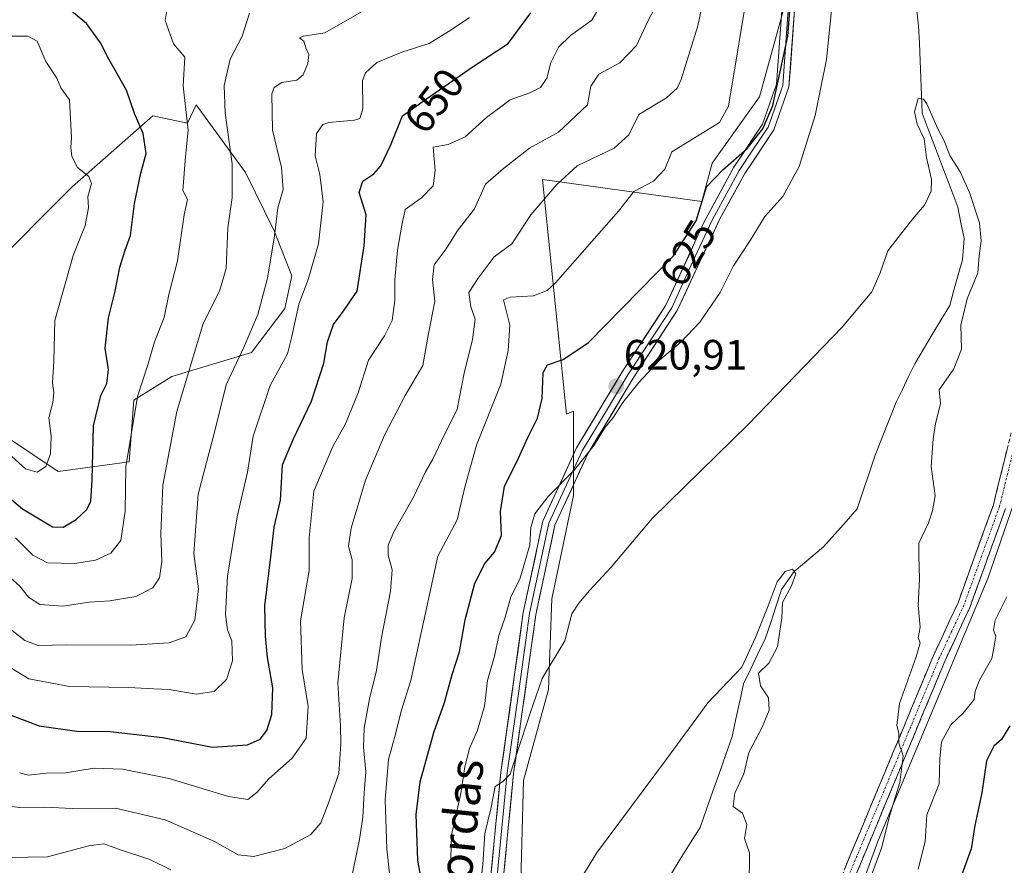
# Model space of a CAD drawing. Units: metres. Extents: x 620849 to 624295, y 4743373 to 4745747.
# Drawn here: x 621494 to 621727, y 4745104 to 4745304 of the extents above; entities that cross this region are included whole.
import ezdxf
from ezdxf.enums import TextEntityAlignment as Align

# ---------------------------------------------------------------- set-up
doc = ezdxf.new("R2010")
doc.units = ezdxf.units.M
doc.header["$MEASUREMENT"] = 0
doc.linetypes.add('TRAZO_Y_PUNTO', pattern=[1, 0.5, -0.25, 0, -0.25])
doc.linetypes.add('TRAZOSX2', pattern=[1.5, 1, -0.5])
for name, color, linetype, lineweight in [('Arbolado forestal CxS', 92, 'Continuous', 0), ('Camino', 19, 'TRAZOSX2', 0), ('Camino Cxs', 19, 'Continuous', 0), ('Camino eje', 19, 'TRAZO_Y_PUNTO', 0), ('Carátula', 7, 'Continuous', 5), ('Corriente natural lineal', 142, 'Continuous', 13), ('Curva de nivel maestra', 36, 'Continuous', 30), ('Curva de nivel normal', 36, 'Continuous', 0), ('Layer 0', 7, 'Continuous', 0), ('Pastizal CxS', 92, 'Continuous', 0), ('Punto de cota en terreno', 7, 'Continuous', 0), ('Rótulo de curva de nivel directora', 19, 'Continuous', 0), ('Rótulo de punto de cota en terreno', 19, 'Continuous', 0), ('Texto cartográfico', 19, 'Continuous', 0)]:
    doc.layers.add(name, color=color, linetype=linetype, lineweight=lineweight)
doc.styles.add('Arial', font='txt', dxfattribs={"height": 0.2})

# ---------------------------------------------------------------- blocks, each defined once
blk = doc.blocks.new('*U168')
at = {"layer": 'Curva de nivel normal', "color": 36, "linetype": 'Continuous', "lineweight": 0}
blk.add_polyline3d([(621488.16, 4745118.65, 640), (621494.13, 4745117.97, 640), (621500.04, 4745118.09, 640), (621506.54, 4745117.74, 640), (621516.7, 4745117.78, 640), (621528.45, 4745115.06, 640), (621540.1, 4745109.91, 640), (621545.7, 4745106.79, 640), (621549.28, 4745106.38, 640), (621556.66, 4745108.27, 640), (621562.8, 4745111.59, 640), (621565.21, 4745114.32, 640), (621566.92, 4745118.85, 640), (621569.47, 4745125.99, 640), (621569.89, 4745132.93, 640), (621569.84, 4745137.28, 640), (621569.22, 4745147.35, 640), (621570.72, 4745162.76, 640), (621572.6, 4745172.06, 640), (621572.61, 4745176.5, 640), (621571.77, 4745179.69, 640), (621572.34, 4745183.92, 640), (621575.78, 4745195.25, 640), (621580.22, 4745205.92, 640), (621585.1, 4745215.28, 640), (621589.3, 4745222.38, 640), (621590.65, 4745229.95, 640), (621592.14, 4745237.45, 640), (621591.57, 4745242.71, 640), (621591.99, 4745246.12, 640), (621594.81, 4745249.92, 640), (621597.4, 4745254.11, 640), (621601.49, 4745259.33, 640), (621604.13, 4745265.19, 640), (621608.38, 4745268.92, 640), (621614.46, 4745273.7, 640), (621621.3, 4745277.49, 640), (621628.15, 4745283.92, 640), (621628.99, 4745288.32, 640), (621630.87, 4745291.21, 640), (621635.8, 4745293.86, 640), (621639.8, 4745297.92, 640), (621642.5, 4745303.85, 640), (621646.03, 4745310.59, 640)], dxfattribs=at)
blk = doc.blocks.new('*U170')
at = {"layer": 'Curva de nivel normal', "color": 36, "linetype": 'Continuous', "lineweight": 0}
blk.add_polyline3d([(621494.04, 4745126.15, 645), (621496.16, 4745125.61, 645), (621500.29, 4745126.05, 645), (621504.86, 4745126.14, 645), (621511.69, 4745127.26, 645), (621518.38, 4745127.06, 645), (621529.36, 4745124.82, 645), (621543.41, 4745120.6, 645), (621547.92, 4745119.9, 645), (621550.08, 4745121.53, 645), (621552.95, 4745124.74, 645), (621558.42, 4745129.6, 645), (621561.7, 4745134.37, 645), (621562.22, 4745141.86, 645), (621560.83, 4745150.59, 645), (621560.36, 4745162.1, 645), (621562.42, 4745173.97, 645), (621562.43, 4745181.69, 645), (621563.58, 4745192.67, 645), (621568.06, 4745203.25, 645), (621571.03, 4745208.59, 645), (621574.02, 4745215.92, 645), (621576.48, 4745223.59, 645), (621580.22, 4745229.36, 645), (621582.04, 4745233.01, 645), (621582.69, 4745237.69, 645), (621582.7, 4745242.59, 645), (621583.3, 4745249.59, 645), (621584.33, 4745255.49, 645), (621585.1, 4745259.21, 645), (621588.98, 4745261.96, 645), (621591.76, 4745264.8, 645), (621592.24, 4745268.39, 645), (621591.7, 4745273.92, 645), (621595.29, 4745274.57, 645), (621599.31, 4745276.41, 645), (621604.32, 4745280.93, 645), (621609.93, 4745285.14, 645), (621614.53, 4745286.78, 645), (621617.12, 4745288.06, 645), (621618.62, 4745290.25, 645), (621619.56, 4745293.92, 645), (621621.35, 4745297.59, 645), (621624.2, 4745300.29, 645), (621629.21, 4745303.94, 645), (621631.25, 4745307.5, 645)], dxfattribs=at)
blk = doc.blocks.new('*U179')
at = {"layer": 'Curva de nivel normal', "color": 36, "linetype": 'Continuous', "lineweight": 0}
blk.add_polyline3d([(621491.66, 4745300.12, 680), (621496.03, 4745300.16, 680), (621498.18, 4745298.97, 680), (621500.27, 4745294.16, 680), (621502.88, 4745290.23, 680), (621503.82, 4745287.97, 680), (621505.81, 4745285.11, 680), (621506.32, 4745276.15, 680), (621506.12, 4745273.88, 680), (621506.42, 4745271.75, 680), (621507.73, 4745269.16, 680), (621510.41, 4745267, 680), (621511.01, 4745265.39, 680), (621510.18, 4745262.25, 680), (621510.3, 4745259.62, 680), (621509.54, 4745255.42, 680), (621506.72, 4745248.38, 680), (621502.37, 4745232.99, 680), (621502.15, 4745223.38, 680), (621501.78, 4745218.3, 680), (621502.12, 4745215.91, 680), (621501.87, 4745213.59, 680), (621500.93, 4745210.04, 680), (621501.51, 4745205.64, 680), (621501.38, 4745201.5, 680), (621500.24, 4745198.54, 680), (621498.18, 4745197.19, 680), (621495.46, 4745197.96, 680), (621490.59, 4745202.38, 680)], dxfattribs=at)
blk = doc.blocks.new('*U187')
at = {"layer": 'Curva de nivel normal', "color": 36, "linetype": 'Continuous', "lineweight": 0}
blk.add_polyline3d([(621492.32, 4745159.79, 660), (621495.25, 4745157.39, 660), (621498.43, 4745156.24, 660), (621505.2, 4745156.36, 660), (621520.23, 4745156.3, 660), (621529.37, 4745156.88, 660), (621533.34, 4745158.31, 660), (621535.46, 4745162.22, 660), (621536.29, 4745169.58, 660), (621535.18, 4745177.94, 660), (621536.26, 4745192.01, 660), (621540.14, 4745206.92, 660), (621542.87, 4745217.81, 660), (621547.1, 4745226.87, 660), (621550.32, 4745234.44, 660), (621552.59, 4745242.98, 660), (621554.26, 4745253, 660), (621555.08, 4745259.59, 660), (621556.3, 4745263.96, 660), (621555.91, 4745269.1, 660), (621553.75, 4745277.96, 660), (621553.63, 4745286.5, 660), (621554.16, 4745287.99, 660), (621555.98, 4745289.19, 660), (621559.5, 4745289.74, 660), (621561, 4745291.02, 660), (621562.16, 4745293.71, 660), (621562.33, 4745295.82, 660), (621561.68, 4745297.4, 660), (621561.19, 4745298.98, 660), (621560.2, 4745299.73, 660), (621561.09, 4745300.17, 660), (621566.13, 4745300.9, 660), (621584.18, 4745311.3, 660)], dxfattribs=at)
blk = doc.blocks.new('*U189')
at = {"layer": 'Curva de nivel normal', "color": 36, "linetype": 'Continuous', "lineweight": 0}
blk.add_polyline3d([(621487.9, 4745175.75, 665), (621494.07, 4745170.22, 665), (621496.13, 4745167.66, 665), (621498.8, 4745165.95, 665), (621504.28, 4745165.52, 665), (621510.51, 4745166.5, 665), (621515.34, 4745166.75, 665), (621521.52, 4745167.84, 665), (621525.48, 4745169.88, 665), (621527.1, 4745172.21, 665), (621527.65, 4745176.07, 665), (621527.39, 4745182.76, 665), (621527.91, 4745194.14, 665), (621531.17, 4745211.48, 665), (621537.37, 4745232.25, 665), (621541.27, 4745239.92, 665), (621542.86, 4745245.25, 665), (621543.26, 4745254.92, 665), (621544.28, 4745262.02, 665), (621544.26, 4745269.97, 665), (621542.64, 4745282.02, 665), (621542.37, 4745288.47, 665), (621543.77, 4745294.74, 665), (621546.59, 4745300.12, 665), (621548.32, 4745305.59, 665)], dxfattribs=at)
blk = doc.blocks.new('*U191')
at = {"layer": 'Curva de nivel normal', "color": 36, "linetype": 'Continuous', "lineweight": 0}
blk.add_polyline3d([(621488.66, 4745152.92, 655), (621496.21, 4745148.39, 655), (621505.8, 4745146.59, 655), (621519.78, 4745146.31, 655), (621525.79, 4745146, 655), (621529.4, 4745145.86, 655), (621535.75, 4745144.73, 655), (621540.03, 4745145.39, 655), (621542.9, 4745148.19, 655), (621544.36, 4745152.6, 655), (621544.2, 4745157.34, 655), (621543.17, 4745159.92, 655), (621542.72, 4745163.59, 655), (621543.18, 4745172.6, 655), (621545.44, 4745186.66, 655), (621547.88, 4745197.19, 655), (621549.2, 4745205.66, 655), (621553.22, 4745217.65, 655), (621557.36, 4745225.09, 655), (621558.34, 4745229.24, 655), (621560.01, 4745236.85, 655), (621562.2, 4745242.7, 655), (621564.66, 4745251.11, 655), (621565.79, 4745261.05, 655), (621564.95, 4745267.5, 655), (621563.85, 4745271.89, 655), (621564.15, 4745277.2, 655), (621565.65, 4745279.25, 655), (621567.1, 4745279.73, 655), (621573.17, 4745280.29, 655), (621574.39, 4745280.74, 655), (621575.16, 4745283.01, 655), (621575.05, 4745289.66, 655), (621575.75, 4745291.46, 655), (621578.46, 4745293.96, 655), (621584.3, 4745296.35, 655), (621590.82, 4745298.38, 655), (621595.97, 4745301.63, 655), (621600.34, 4745304.56, 655)], dxfattribs=at)
blk = doc.blocks.new('*U204')
at = {"layer": 'Curva de nivel normal', "color": 36, "linetype": 'Continuous', "lineweight": 0}
for points in [[(621491.52, 4745106.13, 635), (621500.64, 4745106.31, 635), (621510.41, 4745108.89, 635), (621513.92, 4745109.4, 635), (621517.41, 4745108.1, 635), (621524.8, 4745105.69, 635), (621529.8, 4745103.23, 635)], [(621572.45, 4745101.25, 635), (621574.3, 4745110.44, 635), (621575.11, 4745115.67, 635), (621575.42, 4745121.44, 635), (621575.84, 4745126.41, 635), (621575.28, 4745132.21, 635), (621575.46, 4745136.74, 635), (621576.7, 4745143.66, 635), (621578.32, 4745150.36, 635), (621579.53, 4745158.14, 635), (621581.66, 4745169.06, 635), (621582.06, 4745174.08, 635), (621581.1, 4745177.59, 635), (621581.08, 4745179.92, 635), (621582.53, 4745183.25, 635), (621587.06, 4745191.25, 635), (621589.96, 4745197.25, 635), (621591.68, 4745200.25, 635), (621593.73, 4745204.59, 635), (621597.4, 4745212.02, 635), (621599.08, 4745220.54, 635), (621601.02, 4745228.48, 635), (621601.62, 4745233.32, 635), (621600.66, 4745236.22, 635), (621600.15, 4745239.63, 635), (621602.36, 4745242.96, 635), (621606.17, 4745248.05, 635), (621610.3, 4745251.11, 635), (621614.8, 4745257.92, 635), (621620.97, 4745265.14, 635), (621625.76, 4745269.52, 635), (621634.46, 4745273.69, 635), (621637.93, 4745276.82, 635), (621640.34, 4745281.63, 635), (621646.88, 4745285.57, 635), (621649.34, 4745287.83, 635), (621650.3, 4745289.92, 635), (621654.28, 4745302.56, 635), (621657.39, 4745317.45, 635)]]:
    blk.add_polyline3d(points, dxfattribs=at)
blk = doc.blocks.new('*U232')
at = {"layer": 'Curva de nivel maestra', "color": 36, "linetype": 'Continuous', "lineweight": 30}
blk.add_polyline3d([(621487.64, 4745194.44, 675), (621494.72, 4745188.51, 675), (621501.84, 4745184.3, 675), (621504.32, 4745184.22, 675), (621507.38, 4745186.01, 675), (621509.82, 4745188.31, 675), (621510.84, 4745190.21, 675), (621511.19, 4745195.36, 675), (621511.48, 4745208.11, 675), (621513.22, 4745215.25, 675), (621514.67, 4745218.14, 675), (621515.06, 4745221.45, 675), (621514.26, 4745226.47, 675), (621515.03, 4745233.59, 675), (621516.63, 4745239.92, 675), (621517.76, 4745245.59, 675), (621518.99, 4745249.59, 675), (621520.21, 4745253.07, 675), (621521.19, 4745260.62, 675), (621522.68, 4745267.8, 675), (621523.95, 4745272.41, 675), (621523.21, 4745277.2, 675), (621521.2, 4745281.92, 675), (621519.27, 4745287.38, 675), (621515.1, 4745294.73, 675), (621513.18, 4745298.54, 675), (621509.84, 4745303.11, 675), (621505.93, 4745306.4, 675)], dxfattribs=at)
blk = doc.blocks.new('*U233')
at = {"layer": 'Curva de nivel maestra', "color": 36, "linetype": 'Continuous', "lineweight": 30}
blk.add_polyline3d([(621492.19, 4745139.72, 650), (621498.65, 4745137.26, 650), (621507.54, 4745136, 650), (621515.46, 4745135.96, 650), (621527.8, 4745134.5, 650), (621539.62, 4745132.2, 650), (621547.89, 4745132.79, 650), (621550.9, 4745134.08, 650), (621552.44, 4745136.18, 650), (621553.61, 4745139.97, 650), (621553.87, 4745146.21, 650), (621552.63, 4745153.39, 650), (621552.16, 4745158.42, 650), (621551.94, 4745165.59, 650), (621553.48, 4745177.79, 650), (621554.2, 4745184.21, 650), (621555.65, 4745190.53, 650), (621556.14, 4745198.91, 650), (621558.7, 4745204.92, 650), (621563.03, 4745213.92, 650), (621565.93, 4745222.92, 650), (621566.77, 4745227.99, 650), (621568.2, 4745232.08, 650), (621570.5, 4745235.15, 650), (621573.81, 4745239.92, 650), (621575.42, 4745250.62, 650), (621575.89, 4745257.92, 650), (621574.22, 4745263.25, 650), (621575.1, 4745265.89, 650), (621577.72, 4745267.61, 650), (621579.36, 4745269.51, 650), (621581.72, 4745274.52, 650), (621584.5, 4745281.35, 650), (621590.17, 4745285.38, 650), (621601.22, 4745292.97, 650), (621609.46, 4745298.38, 650), (621614.84, 4745305.67, 650)], dxfattribs=at)
blk = doc.blocks.new('5PATER')
at = {"layer": 'Carátula', "linetype": 'Continuous', "lineweight": 5}
h = blk.add_hatch(color=250, dxfattribs=at)
edge = h.paths.add_edge_path()
edge.add_ellipse((0, 0.01), major_axis=(-1.33, -1.34), ratio=0.999422, start_angle=0, end_angle=360)

msp = doc.modelspace()

# ---------------------------------------------------------------- linework, layer by layer
at = {"layer": 'Arbolado forestal CxS', "color": 92, "linetype": 'Continuous', "lineweight": 0}
for points in [[(621767.87, 4745505.29, 639.89), (621769.77, 4745484.28, 637.62), (621764.67, 4745462.95, 635.71), (621750.03, 4745427.08, 631.37), (621745.28, 4745416.76, 629.81), (621747.15, 4745398.4, 627.21), (621808.3, 4745374.35, 636.55), (621840.17, 4745347.47, 637.65), (621768.03, 4745338.45, 626.89), (621753.48, 4745329.49, 625.42), (621752.58, 4745270.86, 623.74), (621739.59, 4745220.88, 621.64), (621722.75, 4745172.04, 619.53), (621696.81, 4745110.19, 616.09), (621685.15, 4745078.04, 615.83), (621647.75, 4745036.16, 606.99), (621646.18, 4745028.57, 606.81)], [(621675.57, 4745310.5, 624.35), (621668.85, 4745285.85, 624.88), (621657.65, 4745270.16, 624.77), (621655.21, 4745261.13, 623.88), (621617.52, 4745266.3, 634.78), (621623.19, 4745210.91, 621.24), (621624.91, 4745211.6, 620.98), (621624.91, 4745191.64, 617.86), (621619.73, 4745167.25, 615.52), (621618.99, 4745145.81, 613.68), (621613.08, 4745124.38, 613.38), (621612.34, 4745097.77, 611.12), (621610.86, 4745071.16, 608.9), (621607.16, 4745045.29, 608.48), (621601.25, 4745020.89, 606.78), (621595.34, 4745012.02, 606.51), (621595.34, 4745012.02, 606.51), (621582.77, 4745023.85, 609.73), (621577.6, 4745028.29, 610.3), (621562.07, 4745040.11, 612.59), (621541.38, 4745054.16, 614.82), (621520.68, 4745065.25, 618.13), (621500.72, 4745070.42, 620.69), (621480.03, 4745072.64, 622.68)], [(621675.57, 4745310.5, 624.35), (621668.85, 4745285.85, 624.88), (621657.65, 4745270.16, 624.77), (621655.21, 4745261.13, 623.88), (621617.52, 4745266.3, 634.78), (621623.19, 4745210.91, 621.24), (621624.91, 4745211.6, 620.98), (621624.91, 4745191.64, 617.86), (621619.73, 4745167.25, 615.52), (621618.99, 4745145.81, 613.68), (621613.08, 4745124.38, 613.38), (621612.34, 4745097.77, 611.12), (621610.86, 4745071.16, 608.9), (621607.16, 4745045.29, 608.48), (621601.25, 4745020.89, 606.78), (621595.34, 4745012.02, 606.51), (621582.77, 4745023.85, 609.73), (621577.6, 4745028.29, 610.3), (621562.07, 4745040.11, 612.59), (621541.38, 4745054.16, 614.82), (621520.68, 4745065.25, 618.13), (621500.72, 4745070.42, 620.69), (621480.03, 4745072.64, 622.68)], [(621486.33, 4745244.4, 685.65), (621506.48, 4745264.56, 680.5), (621525.52, 4745281.37, 672.38), (621533.69, 4745279.59, 668.88), (621535.79, 4745283.92, 667.68), (621547.41, 4745267.96, 662.54), (621554.21, 4745254.21, 658.69), (621558.38, 4745243.54, 654.96), (621556.72, 4745235.86, 654.66), (621548.8, 4745225.44, 656.69), (621530, 4745219.75, 665.1), (621521.04, 4745214.14, 668.69), (621519.92, 4745199.58, 667.88), (621503.12, 4745197.34, 677.78), (621485.14, 4745209.38, 679.7)], [(621485.14, 4745209.38, 679.7), (621503.12, 4745197.34, 677.78), (621519.92, 4745199.58, 667.88), (621521.04, 4745214.14, 668.69), (621530, 4745219.75, 665.1), (621548.8, 4745225.44, 656.69), (621556.72, 4745235.86, 654.66), (621558.38, 4745243.54, 654.96), (621554.21, 4745254.21, 658.69), (621547.41, 4745267.96, 662.54), (621535.79, 4745283.92, 667.68), (621533.69, 4745279.59, 668.88), (621525.52, 4745281.37, 672.38), (621506.48, 4745264.56, 680.5), (621486.33, 4745244.4, 685.65)], [(621486.33, 4745244.4, 685.65), (621506.48, 4745264.56, 680.5), (621525.52, 4745281.37, 672.38), (621533.69, 4745279.59, 668.88), (621535.79, 4745283.92, 667.68), (621547.41, 4745267.96, 662.54), (621554.21, 4745254.21, 658.69), (621558.38, 4745243.54, 654.96), (621556.72, 4745235.86, 654.66), (621548.8, 4745225.44, 656.69), (621530, 4745219.75, 665.1), (621521.04, 4745214.14, 668.69), (621519.92, 4745199.58, 667.88), (621503.12, 4745197.34, 677.78), (621485.14, 4745209.38, 679.7)], [(621486.33, 4745244.4, 685.65), (621506.48, 4745264.56, 680.5), (621525.52, 4745281.37, 672.38), (621533.69, 4745279.59, 668.88), (621535.79, 4745283.92, 667.68), (621547.41, 4745267.96, 662.54), (621554.21, 4745254.21, 658.69), (621558.38, 4745243.54, 654.96), (621556.72, 4745235.86, 654.66), (621548.8, 4745225.44, 656.69), (621530, 4745219.75, 665.1), (621521.04, 4745214.14, 668.69), (621519.92, 4745199.58, 667.88), (621503.12, 4745197.34, 677.78), (621485.14, 4745209.38, 679.7)], [(621756.41, 4745075.29, 654.17), (621719.52, 4745056.93, 641.97), (621688.89, 4745041.32, 627.88), (621646.18, 4745028.57, 606.81), (621646.18, 4745028.57, 606.81), (621647.75, 4745036.16, 606.99), (621685.15, 4745078.04, 615.83), (621696.81, 4745110.19, 616.09), (621722.75, 4745172.04, 619.53), (621739.59, 4745220.88, 621.64)]]:
    msp.add_polyline3d(points, dxfattribs=at)
at = {"layer": 'Camino', "color": 19, "linetype": 'TRAZOSX2', "lineweight": 0}
for points in [[(621602.09, 4744916.87), (621603.75, 4744927.78), (621605.1, 4744945.57), (621606.76, 4744951.79), (621609.76, 4744958.54), (621617.15, 4744969.15), (621625.12, 4744982.56), (621632.76, 4744999.7), (621638.32, 4745009.79), (621642.26, 4745022.99), (621647.69, 4745035.15), (621650.78, 4745040.58), (621653.6, 4745045.07), (621664.79, 4745060.45), (621669.75, 4745067.37), (621683.05, 4745089.33), (621709.92, 4745153.91), (621715.71, 4745166.33), (621724.06, 4745189.48), (621728.38, 4745206.91)], [(621726.93, 4745188.61), (621718.49, 4745165.18), (621712.66, 4745152.7), (621685.73, 4745087.97), (621672.25, 4745065.72), (621667.23, 4745058.7), (621656.08, 4745043.38), (621653.36, 4745039.04), (621650.37, 4745033.8), (621645.08, 4745021.94), (621641.1, 4745008.62), (621635.45, 4744998.37), (621627.79, 4744981.17), (621619.67, 4744967.52), (621612.38, 4744957.07), (621609.6, 4744950.79), (621608.07, 4744945.06), (621606.73, 4744927.44), (621605.04, 4744916.3)]]:
    msp.add_lwpolyline(points, dxfattribs=at)
at = {"layer": 'Camino Cxs', "color": 19, "linetype": 'Continuous', "lineweight": 0}
for points in [[(621688.81, 4745103.17, 612.65), (621690.73, 4745107.78, 612.96), (621692.65, 4745112.39, 613.43), (621694.57, 4745117.01, 613.3), (621696.49, 4745121.62, 613.71), (621698.4, 4745126.23, 613.84), (621700.32, 4745130.85, 614.32), (621702.24, 4745135.46, 615.24), (621704.16, 4745140.07, 615.21), (621706.08, 4745144.68, 615.52), (621708, 4745149.3, 615.9), (621709.92, 4745153.91, 615.82), (621711.85, 4745158.05, 616.36), (621713.78, 4745162.19, 616.53), (621715.71, 4745166.33, 616.67), (621717.38, 4745170.96, 617.04), (621719.05, 4745175.59, 616.9), (621720.72, 4745180.22, 617.15), (621722.39, 4745184.85, 617.48), (621724.06, 4745189.48, 617.47), (621725.14, 4745193.84, 617.75), (621726.22, 4745198.2, 618.2), (621727.3, 4745202.55, 618.52)], [(621726.93, 4745188.61, 618.01), (621725.24, 4745183.92, 617.84), (621723.55, 4745179.24, 617.76), (621721.87, 4745174.55, 617.29), (621720.18, 4745169.87, 617.63), (621718.49, 4745165.18, 617.65), (621716.55, 4745161.02, 617.23), (621714.6, 4745156.86, 617.14), (621712.66, 4745152.7, 616.62), (621710.86, 4745148.38, 616.43), (621709.07, 4745144.07, 616.46), (621707.27, 4745139.75, 616.09), (621705.48, 4745135.44, 616.26), (621703.68, 4745131.12, 615.77), (621701.89, 4745126.81, 614.6), (621700.09, 4745122.49, 614.36), (621698.3, 4745118.18, 614.53), (621696.5, 4745113.86, 613.73), (621694.71, 4745109.55, 613.64), (621692.91, 4745105.23, 613.51), (621691.12, 4745100.92, 613.5)]]:
    msp.add_polyline3d(points, dxfattribs=at)
at = {"layer": 'Camino eje', "color": 19, "linetype": 'TRAZO_Y_PUNTO', "lineweight": 0}
msp.add_lwpolyline([(621729.83, 4745206.52), (621725.5, 4745189.05), (621721.28, 4745177.33), (621717.1, 4745165.76), (621714.19, 4745159.52), (621711.29, 4745153.31), (621684.39, 4745088.65)], dxfattribs=at)
at = {"layer": 'Corriente natural lineal', "color": 142, "linetype": 'Continuous', "lineweight": 13}
msp.add_polyline3d([(621705.97, 4745306.13, 616.05), (621706.4, 4745302.62, 615.77), (621706.57, 4745298.49, 615.68), (621706.74, 4745294.36, 615.6), (621706.9, 4745290.23, 615.54), (621707.07, 4745286.1, 615.26), (621707.24, 4745281.97, 615.16), (621708.92, 4745277.53, 615.27), (621710.6, 4745273.09, 614.28), (621712.29, 4745268.64, 613.7), (621713.97, 4745264.2, 614.47), (621715.65, 4745259.76, 613.41), (621716.39, 4745256.05, 612.89), (621717.12, 4745252.33, 613.22), (621716.78, 4745247.35, 613.51), (621715.77, 4745243.75, 613.93), (621714.75, 4745240.16, 613.97), (621713.74, 4745236.56, 613.95), (621711.68, 4745233.11, 613.46), (621709.62, 4745229.65, 613.34), (621707.56, 4745226.2, 612.44), (621705.5, 4745222.74, 612.12), (621704.04, 4745219.73, 612.87), (621702.58, 4745216.73, 613.06), (621701.12, 4745213.72, 613.07), (621699.45, 4745209.55, 613.02), (621697.78, 4745205.38, 612.51), (621696.11, 4745201.21, 612.26), (621694.71, 4745196.97, 611.9), (621693.32, 4745192.73, 612.16), (621691.92, 4745188.5, 611.6), (621689.26, 4745185.5, 611.07), (621686.6, 4745182.51, 610.74), (621683.94, 4745179.52, 610.67), (621680.48, 4745176.63, 610.51), (621677.02, 4745173.75, 609.99), (621675.52, 4745171.61, 610.1), (621674.02, 4745169.46, 610.28), (621672.74, 4745165.58, 610.02), (621671.46, 4745161.7, 609.7), (621670.18, 4745157.82, 609.96), (621668.46, 4745154.28, 610), (621666.74, 4745150.74, 609.73), (621665.02, 4745147.2, 609.51), (621664.14, 4745143.06, 609.1), (621663.26, 4745138.91, 608.75), (621662.37, 4745134.77, 608.97), (621660.86, 4745130.47, 608.79), (621659.34, 4745126.17, 608.83), (621657.83, 4745121.87, 608.57), (621656.31, 4745117.58, 607.93), (621654.8, 4745113.28, 608.05), (621652.45, 4745109.53, 607.88), (621650.11, 4745105.77, 607.75), (621647.76, 4745102.02, 607.87)], dxfattribs=at)
at = {"layer": 'Curva de nivel maestra', "color": 36, "linetype": 'Continuous', "lineweight": 30}
for points in [[(621589.25, 4745099.32, 625), (621588.14, 4745105.52, 625), (621587.71, 4745116.3, 625), (621588.7, 4745124.02, 625), (621591.86, 4745135.68, 625), (621594.38, 4745142.76, 625), (621596.19, 4745149.4, 625), (621597.94, 4745154.72, 625), (621599.28, 4745162.28, 625), (621601.59, 4745170.92, 625), (621603.92, 4745175.59, 625), (621606.26, 4745178.25, 625), (621607.87, 4745182.25, 625), (621607.65, 4745187.92, 625), (621608.59, 4745193.84, 625), (621611.48, 4745199.58, 625), (621614.13, 4745205.39, 625), (621616.35, 4745209.89, 625), (621617.48, 4745214.59, 625), (621617.73, 4745220.69, 625), (621618.72, 4745222.56, 625), (621622.46, 4745223.8, 625), (621628.46, 4745227.78, 625), (621648.48, 4745248.27, 625), (621653.86, 4745256.51, 625), (621656.32, 4745264.59, 625), (621660.16, 4745268.59, 625), (621665.94, 4745273.59, 625), (621669.59, 4745278.29, 625), (621671.95, 4745283.74, 625), (621675.54, 4745300.15, 625), (621676.54, 4745313.23, 625)], [(621727.94, 4745137.24, 625), (621726, 4745134.02, 625), (621724.15, 4745132.48, 625), (621722.47, 4745128.98, 625), (621721.32, 4745121.42, 625), (621719.64, 4745113.76, 625), (621718.78, 4745108.24, 625), (621715.66, 4745099.54, 625), (621710.49, 4745089.28, 625), (621705.86, 4745075.92, 625), (621695.01, 4745059.86, 625), (621686.96, 4745043.34, 625), (621685.02, 4745033.76, 625), (621685.61, 4745026.19, 625), (621688.4, 4745021.04, 625), (621697.63, 4745013.96, 625), (621708.31, 4745009.44, 625), (621717.41, 4745006.89, 625), (621733.74, 4745001.41, 625)]]:
    msp.add_polyline3d(points, dxfattribs=at)
at = {"layer": 'Curva de nivel normal', "color": 36, "linetype": 'Continuous', "lineweight": 0}
for points in [[(621581.95, 4745097.41, 630), (621580.76, 4745108.21, 630), (621580.43, 4745119.75, 630), (621581.21, 4745129.28, 630), (621582.95, 4745135.59, 630), (621584.16, 4745140.72, 630), (621586.46, 4745147.98, 630), (621592.85, 4745177.36, 630), (621597.42, 4745185.92, 630), (621599.26, 4745193.92, 630), (621602, 4745203.59, 630), (621607.75, 4745217.92, 630), (621609.46, 4745225.92, 630), (621609.84, 4745231.92, 630), (621608.37, 4745237.9, 630), (621609.9, 4745238.53, 630), (621615.46, 4745238.86, 630), (621618.64, 4745240.08, 630), (621620.63, 4745241.87, 630), (621635.55, 4745258.81, 630), (621639.17, 4745263.44, 630), (621643.78, 4745265.94, 630), (621646.42, 4745268.75, 630), (621648.13, 4745272.82, 630), (621659.34, 4745279.79, 630), (621661.46, 4745283.64, 630), (621666.48, 4745313.65, 630)], [(621493.1, 4745181.63, 670), (621497.21, 4745177.6, 670), (621500.66, 4745175.78, 670), (621507.06, 4745175.57, 670), (621511.99, 4745176.38, 670), (621515.58, 4745178.01, 670), (621517.95, 4745181.06, 670), (621519.02, 4745188, 670), (621519.18, 4745198.43, 670), (621521.91, 4745215.03, 670), (621524.31, 4745222.52, 670), (621525.95, 4745227.99, 670), (621528.2, 4745233.72, 670), (621529.32, 4745239.12, 670), (621531.35, 4745247.05, 670), (621532.94, 4745257.92, 670), (621533.71, 4745261.58, 670), (621532.64, 4745263.73, 670), (621533.25, 4745271.71, 670), (621533.84, 4745277.96, 670), (621532.65, 4745288.44, 670), (621533.08, 4745295.17, 670), (621530.37, 4745298.31, 670), (621528.42, 4745303.83, 670), (621529.58, 4745311.03, 670)], [(621595.74, 4745100.57, 620), (621596.04, 4745111.5, 620), (621598.26, 4745121.25, 620), (621599.22, 4745127.58, 620), (621600.28, 4745131.9, 620), (621602.17, 4745136.25, 620), (621603.85, 4745141.93, 620), (621604.57, 4745147.95, 620), (621606.22, 4745153.74, 620), (621607.23, 4745158.62, 620), (621608.73, 4745162.92, 620), (621610.1, 4745167.72, 620), (621612.23, 4745171.92, 620), (621613.41, 4745175.92, 620), (621614.55, 4745180.01, 620), (621614.81, 4745184.14, 620), (621615.73, 4745187.35, 620), (621618.92, 4745191.46, 620), (621625.11, 4745197.75, 620), (621629.76, 4745203.59, 620), (621632.19, 4745207.59, 620), (621634.31, 4745210.17, 620), (621636.51, 4745213.62, 620), (621640.3, 4745218.35, 620), (621645.23, 4745223.63, 620), (621650.28, 4745227.92, 620), (621654.7, 4745232.59, 620), (621659.52, 4745239.59, 620), (621662.66, 4745245.92, 620), (621666.62, 4745251.92, 620), (621670.11, 4745257.59, 620), (621674.31, 4745262.3, 620), (621678.19, 4745269.36, 620), (621681.94, 4745281.41, 620), (621684.63, 4745294.66, 620), (621685.8, 4745306.25, 620)], [(621601.89, 4745091.19, 615), (621603.5, 4745104.49, 615), (621603.92, 4745111.84, 615), (621605.38, 4745117.65, 615), (621606.39, 4745122.94, 615), (621608.13, 4745124.02, 615), (621609.96, 4745125.87, 615), (621611.61, 4745131, 615), (621614.65, 4745140.22, 615), (621617.51, 4745148.41, 615), (621622.87, 4745157.37, 615), (621624.47, 4745163.73, 615), (621626.13, 4745166.2, 615), (621628.7, 4745169.25, 615), (621633.77, 4745174.75, 615), (621643.49, 4745186.25, 615), (621666.16, 4745208.46, 615), (621688.38, 4745231.4, 615), (621695.34, 4745239.79, 615), (621697.34, 4745244.25, 615), (621699.15, 4745249.43, 615), (621702.14, 4745253.31, 615), (621705.33, 4745257.43, 615), (621707.76, 4745260.25, 615), (621709.38, 4745263.52, 615), (621709.42, 4745266.33, 615), (621708.25, 4745271.53, 615), (621707.74, 4745275.9, 615), (621706.08, 4745279.38, 615), (621705.39, 4745282.27, 615), (621706.29, 4745285.46, 615), (621707.53, 4745285.31, 615), (621708.33, 4745284.16, 615), (621710.97, 4745278.28, 615), (621712.43, 4745275.45, 615), (621713.77, 4745271.96, 615), (621716.19, 4745268.09, 615), (621718.44, 4745263.22, 615), (621720.79, 4745256.04, 615), (621721.18, 4745251.82, 615), (621720.68, 4745248.26, 615), (621720.39, 4745244.28, 615), (621717.86, 4745238.08, 615), (621716.38, 4745231.92, 615), (621716.52, 4745226.25, 615), (621714.72, 4745221.59, 615), (621711.28, 4745216.62, 615), (621711.56, 4745213.41, 615), (621710.36, 4745208.62, 615), (621709.87, 4745205.03, 615), (621709.37, 4745198.49, 615), (621710.32, 4745191.55, 615), (621709.71, 4745188.05, 615), (621708.76, 4745185.18, 615), (621706.46, 4745180.38, 615), (621706.46, 4745177.46, 615), (621706.61, 4745171.95, 615), (621706.27, 4745165.76, 615), (621706.8, 4745160.55, 615), (621706.28, 4745158.07, 615), (621706.78, 4745156.85, 615), (621705.8, 4745153.52, 615), (621701.88, 4745142.57, 615), (621701.22, 4745137.35, 615), (621701.72, 4745135.51, 615), (621701.73, 4745133.19, 615), (621702.73, 4745130.19, 615), (621701.95, 4745123.88, 615), (621699.53, 4745115.95, 615), (621697.71, 4745108.59, 615), (621694.99, 4745101.09, 615)], [(621620.74, 4745091.48, 610), (621630.32, 4745107.17, 610), (621646.88, 4745129.36, 610), (621656.65, 4745142.67, 610), (621664.68, 4745151.08, 610), (621667.86, 4745158.16, 610), (621670.9, 4745165.59, 610), (621672.96, 4745171.25, 610), (621674.87, 4745173.7, 610), (621676.63, 4745174.3, 610), (621677.41, 4745173.2, 610), (621676.41, 4745170.3, 610), (621674.25, 4745166.36, 610), (621674.08, 4745162.76, 610), (621673.04, 4745155.93, 610), (621671, 4745152.09, 610), (621668.56, 4745149.7, 610), (621669.09, 4745146.73, 610), (621670.94, 4745143.89, 610), (621671.13, 4745141, 610), (621669.42, 4745136.94, 610), (621666.32, 4745130.99, 610), (621665.13, 4745125.92, 610), (621662.99, 4745121.37, 610), (621662.61, 4745118.23, 610), (621664.82, 4745116.61, 610), (621665.8, 4745113.92, 610), (621665.24, 4745110.69, 610), (621666.45, 4745107.26, 610), (621666.39, 4745099.4, 610)], [(621727.24, 4745167.73, 620), (621724.49, 4745162.21, 620), (621724.08, 4745159.88, 620), (621724.6, 4745158.4, 620), (621724.28, 4745156.05, 620), (621723.69, 4745153.14, 620), (621720.76, 4745148.04, 620), (621719.76, 4745145.43, 620), (621719.52, 4745143.49, 620), (621716.9, 4745140.25, 620), (621713.98, 4745137.47, 620), (621711.83, 4745133.47, 620), (621711.45, 4745129.47, 620), (621711.23, 4745123.59, 620), (621708.35, 4745116.25, 620), (621707.92, 4745109.92, 620), (621706.26, 4745103.42, 620)]]:
    msp.add_polyline3d(points, dxfattribs=at)
at = {"layer": 'Layer 0', "linetype": 'Continuous', "lineweight": 0}
for points in [[(621521.74, 4744912.64), (621529.54, 4744924.09), (621539.72, 4744936.69), (621557.65, 4744961.87), (621578.21, 4744985.54), (621583.42, 4744992.8), (621591.77, 4745012.44), (621598.92, 4745034), (621601.64, 4745045.39), (621604.8, 4745096.25), (621607.75, 4745126.34), (621613.02, 4745164.03), (621617.65, 4745185.6), (621625.62, 4745202.94), (621636.38, 4745220.86), (621646.73, 4745236.58), (621655.68, 4745256.12), (621662.75, 4745269.23), (621669.49, 4745279.34), (621672.81, 4745288.78), (621674.37, 4745310.65)], [(621677.38, 4745310.79), (621675.78, 4745288.17), (621672.2, 4745277.99), (621665.32, 4745267.68), (621659.45, 4745256.97), (621649.4, 4745235.39), (621639, 4745219.39), (621628.27, 4745201.53), (621620.51, 4745184.65), (621615.97, 4745163.5), (621610.73, 4745125.99), (621607.79, 4745096.02), (621604.62, 4745044.94), (621601.8, 4745033.17), (621594.57, 4745011.37), (621586.05, 4744991.33), (621580.57, 4744983.67), (621560.01, 4744960.02), (621542.11, 4744934.88), (621531.95, 4744922.3), (621524.32, 4744911.1)], [(621675.88, 4745310.72), (621675.1, 4745299.79), (621674.3, 4745288.48), (621670.85, 4745278.67), (621667.41, 4745273.51), (621664.04, 4745268.46), (621661.12, 4745263.05), (621658.18, 4745257.69), (621657.54, 4745256.51), (621652.54, 4745245.76), (621648.07, 4745235.99), (621642.87, 4745227.99), (621637.69, 4745220.13), (621632.33, 4745211.2), (621626.95, 4745202.24), (621619.08, 4745185.13), (621614.5, 4745163.77), (621611.86, 4745144.92), (621609.24, 4745126.17), (621606.3, 4745096.14)]]:
    msp.add_lwpolyline(points, dxfattribs=at)
for points in [[(621605.22, 4745100.55, 614.13), (621605.64, 4745104.85, 614.24), (621606.06, 4745109.15, 614.31), (621606.49, 4745113.44, 614.2), (621606.91, 4745117.74, 614.44), (621607.33, 4745122.04, 614.61), (621607.75, 4745126.34, 614.86), (621608.41, 4745131.05, 615.23), (621609.07, 4745135.76, 615.66), (621609.73, 4745140.47, 616.22), (621610.39, 4745145.19, 616.66), (621611.04, 4745149.9, 616.82), (621611.7, 4745154.61, 616.94), (621612.36, 4745159.32, 617.42), (621613.02, 4745164.03, 617.93), (621613.95, 4745168.34, 618.32), (621614.87, 4745172.66, 619.41), (621615.8, 4745176.97, 619.23), (621616.72, 4745181.29, 618.92), (621617.65, 4745185.6, 619.14), (621619.64, 4745189.94, 619.72), (621621.64, 4745194.27, 620.05), (621623.63, 4745198.61, 620.46), (621625.62, 4745202.94, 620.44), (621627.77, 4745206.52, 620.4), (621629.92, 4745210.11, 620.66), (621632.08, 4745213.69, 620.88), (621634.23, 4745217.28, 621.37), (621636.38, 4745220.86, 621.39), (621638.97, 4745224.79, 621.67), (621641.56, 4745228.72, 621.95), (621644.14, 4745232.65, 622.63), (621646.73, 4745236.58, 622.59), (621648.52, 4745240.49, 623.05), (621650.31, 4745244.4, 623.35), (621652.1, 4745248.3, 623.46), (621653.89, 4745252.21, 624.22), (621655.68, 4745256.12, 624.06), (621658.04, 4745260.49, 623.88), (621660.39, 4745264.86, 624.37), (621662.75, 4745269.23, 624.76), (621665, 4745272.6, 625.28), (621667.24, 4745275.97, 625.35), (621669.49, 4745279.34, 625.57), (621670.6, 4745282.49, 625.48), (621671.7, 4745285.63, 625.11), (621672.81, 4745288.78, 625.03), (621673.12, 4745293.15, 625.37), (621673.43, 4745297.53, 625.69), (621673.75, 4745301.9, 625.8), (621674.06, 4745306.28, 625.79)], [(621677.06, 4745306.27, 624.61), (621676.74, 4745301.74, 624.69), (621676.42, 4745297.22, 624.74), (621676.1, 4745292.69, 624.51), (621675.78, 4745288.17, 624.28), (621674.59, 4745284.78, 624.17), (621673.39, 4745281.38, 624.21), (621672.2, 4745277.99, 624.45), (621669.91, 4745274.55, 624.4), (621667.61, 4745271.12, 624.27), (621665.32, 4745267.68, 624.06), (621663.36, 4745264.11, 623.6), (621661.4, 4745260.54, 623.29), (621659.45, 4745256.97, 622.88), (621657.44, 4745252.65, 623.01), (621655.43, 4745248.34, 623.18), (621653.42, 4745244.02, 622.48), (621651.41, 4745239.71, 622.21), (621649.4, 4745235.39, 621.74), (621646.8, 4745231.39, 621.55), (621644.2, 4745227.39, 621.1), (621641.6, 4745223.39, 620.76), (621639, 4745219.39, 620.5), (621636.85, 4745215.82, 620.16), (621634.71, 4745212.25, 619.83), (621632.56, 4745208.67, 619.77), (621630.42, 4745205.1, 619.64), (621628.27, 4745201.53, 619.58), (621626.33, 4745197.31, 619.74), (621624.39, 4745193.09, 619.35), (621622.45, 4745188.87, 619.03), (621620.51, 4745184.65, 618.63), (621619.6, 4745180.42, 618.29), (621618.69, 4745176.19, 618.05), (621617.79, 4745171.96, 617.84), (621616.88, 4745167.73, 617.68), (621615.97, 4745163.5, 617.56), (621615.32, 4745158.81, 617.22), (621614.66, 4745154.12, 616.79), (621614.01, 4745149.43, 616.03), (621613.35, 4745144.75, 615.67), (621612.7, 4745140.06, 615.37), (621612.04, 4745135.37, 615.18), (621611.39, 4745130.68, 615.02), (621610.73, 4745125.99, 614.6), (621610.31, 4745121.71, 614.28), (621609.89, 4745117.43, 614.09), (621609.47, 4745113.15, 613.69), (621609.05, 4745108.86, 613.39), (621608.63, 4745104.58, 613.28), (621608.21, 4745100.3, 613.04)]]:
    msp.add_polyline3d(points, dxfattribs=at)
at = {"layer": 'Pastizal CxS', "color": 92, "linetype": 'Continuous', "lineweight": 0}
for points in [[(621767.87, 4745505.29, 639.89), (621769.77, 4745484.28, 637.62), (621764.67, 4745462.95, 635.71), (621750.03, 4745427.08, 631.37), (621745.28, 4745416.76, 629.81), (621747.15, 4745398.4, 627.21), (621808.3, 4745374.35, 636.55), (621840.17, 4745347.47, 637.65), (621768.03, 4745338.45, 626.89), (621753.48, 4745329.49, 625.42), (621752.58, 4745270.86, 623.74), (621739.59, 4745220.88, 621.64), (621722.75, 4745172.04, 619.53), (621696.81, 4745110.19, 616.09), (621685.15, 4745078.04, 615.83), (621647.75, 4745036.16, 606.99), (621646.18, 4745028.57, 606.81)], [(621480.03, 4745072.64, 622.68), (621500.72, 4745070.42, 620.69), (621520.68, 4745065.25, 618.13), (621541.38, 4745054.16, 614.82), (621562.07, 4745040.11, 612.59), (621577.6, 4745028.29, 610.3), (621582.77, 4745023.85, 609.73), (621595.34, 4745012.02, 606.51), (621601.25, 4745020.89, 606.78), (621607.16, 4745045.29, 608.48), (621610.86, 4745071.16, 608.9), (621612.34, 4745097.77, 611.12), (621613.08, 4745124.38, 613.38), (621618.99, 4745145.81, 613.68), (621619.73, 4745167.25, 615.52), (621624.91, 4745191.64, 617.86), (621624.91, 4745211.6, 620.98), (621623.19, 4745210.91, 621.24), (621617.52, 4745266.3, 634.78), (621655.21, 4745261.13, 623.88), (621657.65, 4745270.16, 624.77), (621668.85, 4745285.85, 624.88), (621675.57, 4745310.5, 624.35)], [(621675.57, 4745310.5, 624.35), (621668.85, 4745285.85, 624.88), (621657.65, 4745270.16, 624.77), (621655.21, 4745261.13, 623.88), (621617.52, 4745266.3, 634.78), (621623.19, 4745210.91, 621.24), (621624.91, 4745211.6, 620.98), (621624.91, 4745191.64, 617.86), (621619.73, 4745167.25, 615.52), (621618.99, 4745145.81, 613.68), (621613.08, 4745124.38, 613.38), (621612.34, 4745097.77, 611.12), (621610.86, 4745071.16, 608.9), (621607.16, 4745045.29, 608.48), (621601.25, 4745020.89, 606.78), (621595.34, 4745012.02, 606.51), (621582.77, 4745023.85, 609.73), (621577.6, 4745028.29, 610.3), (621562.07, 4745040.11, 612.59), (621541.38, 4745054.16, 614.82), (621520.68, 4745065.25, 618.13), (621500.72, 4745070.42, 620.69), (621480.03, 4745072.64, 622.68)], [(621739.59, 4745220.88, 621.64), (621722.75, 4745172.04, 619.53), (621696.81, 4745110.19, 616.09), (621685.15, 4745078.04, 615.83), (621647.75, 4745036.16, 606.99), (621646.18, 4745028.57, 606.81), (621650.69, 4744987.03, 605.94), (621671.14, 4744982.97, 607.69), (621709.91, 4744990.03, 612.49), (621746.17, 4744981.85, 617.24)]]:
    msp.add_polyline3d(points, dxfattribs=at)

# ---------------------------------------------------------------- block references
at = {"layer": 'Curva de nivel maestra', "color": 36, "linetype": 'Continuous', "lineweight": 30}
for name in ['*U232', '*U233']:
    msp.add_blockref(name, (0, 0), dxfattribs=at)
at = {"layer": 'Curva de nivel normal', "color": 36, "linetype": 'Continuous', "lineweight": 0}
for name in ['*U179', '*U189', '*U187', '*U191', '*U170', '*U168', '*U204']:
    msp.add_blockref(name, (0, 0), dxfattribs=at)
at = {"layer": 'Punto de cota en terreno', "linetype": 'Continuous', "lineweight": 0}
msp.add_blockref('5PATER', (621634.99, 4745217.46, 620.91), dxfattribs=at)

# ---------------------------------------------------------------- texts
at = {"layer": 'Rótulo de curva de nivel directora', "color": 19, "linetype": 'Continuous', "lineweight": 0, "style": 'Arial'}
for s, rotation, p in [('650', 52.0708, (621591.95, 4745284.9)), ('625', 58.3174, (621651.86, 4745248.91))]:
    msp.add_text(s, height=7, rotation=rotation, dxfattribs=at).set_placement(p, align=Align.MIDDLE_CENTER)
at = {"layer": 'Rótulo de punto de cota en terreno', "color": 19, "linetype": 'Continuous', "lineweight": 0, "style": 'Arial'}
msp.add_text('620,91', height=7, dxfattribs=at).set_placement((621636.75, 4745219.22), align=Align.BOTTOM_LEFT)
at = {"layer": 'Texto cartográfico', "color": 19, "linetype": 'Continuous', "lineweight": 0, "style": 'Arial'}
msp.add_text('Camino de las Bordas', height=8, rotation=84.0996, dxfattribs=at).set_placement((621594.09, 4745074.74), align=Align.MIDDLE_CENTER)

doc.saveas('drawing.dxf')
